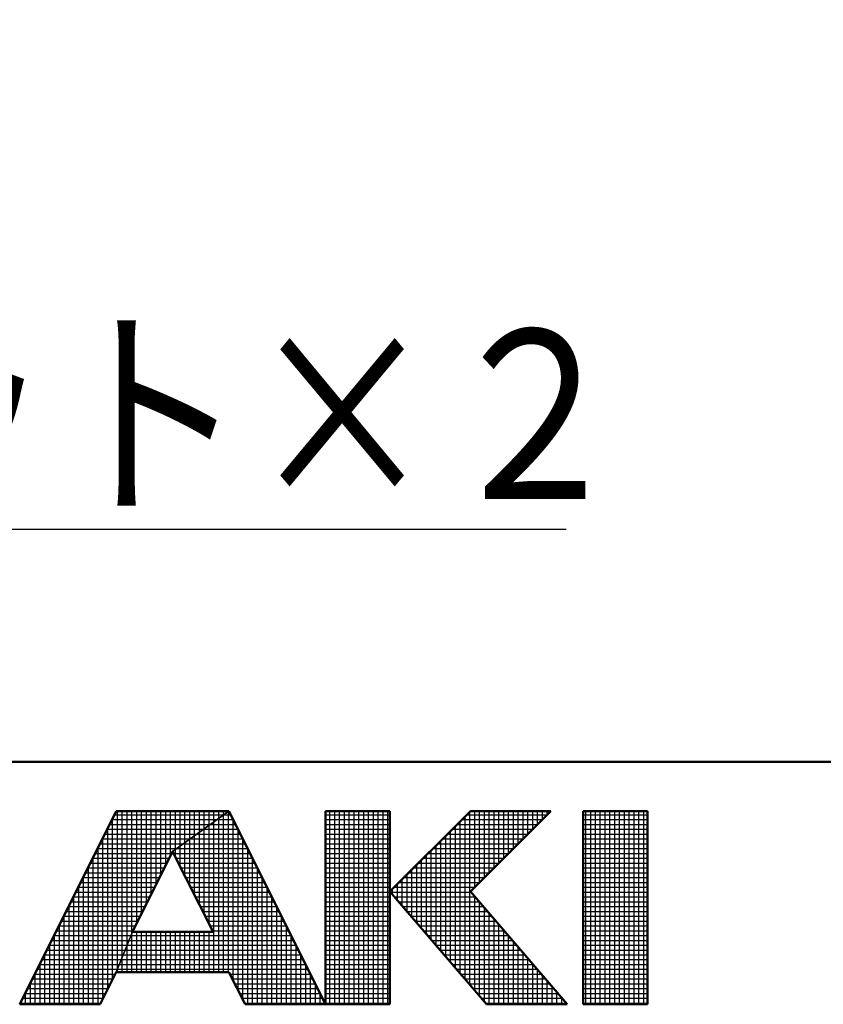
# Model space of a CAD drawing. Units: millimetres. Extents: x -384 to 12, y -7 to 286.
# Drawn here: x -198 to -182, y -5 to 15 of the extents above; entities that cross this region are included whole.
import ezdxf

# ---------------------------------------------------------------- set-up
doc = ezdxf.new("R2010")
doc.units = ezdxf.units.MM
doc.header["$LTSCALE"] = 0.171582
for name, color, linetype in [('0001_01', 7, 'Continuous'), ('0001_02', 7, 'Continuous'), ('0001_04', 7, 'Continuous')]:
    doc.layers.add(name, color=color, linetype=linetype)
doc.styles.get("Standard").update_dxf_attribs({"font": 'txt', "bigfont": 'extfont2'})
doc.dimstyles.get("Standard").update_dxf_attribs({"dimtxt": 2.5, "dimasz": 2.5, "dimexe": 1.25, "dimexo": 0.625, "dimtad": 1, "dimzin": 0, "dimdsep": 46, "dimtxsty": 'Standard', "dimcen": 2.5, "dimadec": 0, "dimazin": 0, "dimtfac": 0.75, "dimtmove": 0, "dimatfit": 3, "dimfxl": 1, "dimarcsym": 0})

# ---------------------------------------------------------------- blocks, each defined once
blk = doc.blocks.new('JZB_0001')
at = {"layer": '0001_04', "color": 5, "linetype": 'Continuous', "lineweight": 25}
for p, q in [((2.205, 3.9), (2.348, 3.9)), ((1.925, 3.7), (2.448, 3.7)), ((2.065, 3.8), (2.398, 3.8)), ((1.645, 3.5), (2.548, 3.5)), ((1.785, 3.6), (2.498, 3.6)), ((1.365, 3.3), (2.648, 3.3)), ((1.505, 3.4), (2.598, 3.4)), ((1.165, 3.1), (2.748, 3.1)), ((1.225, 3.2), (2.698, 3.2)), ((1.215, 3), (2.798, 3)), ((1.265, 2.9), (2.848, 2.9)), ((1.315, 2.8), (2.898, 2.8)), ((1.366, 2.7), (2.948, 2.7)), ((1.416, 2.6), (2.998, 2.6)), ((1.466, 2.5), (3.048, 2.5)), ((1.516, 2.4), (3.098, 2.4)), ((1.567, 2.3), (3.148, 2.3)), ((1.617, 2.2), (3.198, 2.2)), ((1.667, 2.1), (3.248, 2.1)), ((1.718, 2), (3.298, 2)), ((1.768, 1.9), (3.348, 1.9)), ((1.818, 1.8), (3.398, 1.8)), ((1.868, 1.7), (3.448, 1.7)), ((1.919, 1.6), (3.498, 1.6)), ((1.969, 1.5), (3.548, 1.5)), ((0.24, 1.3), (3.648, 1.3)), ((0.28, 1.4), (3.598, 1.4)), ((0.16, 1.1), (3.748, 1.1)), ((0.2, 1.2), (3.698, 1.2)), ((0.08, 0.9), (3.848, 0.9)), ((0.12, 1), (3.798, 1)), ((0, 0.7), (3.948, 0.7)), ((0.04, 0.8), (3.898, 0.8)), ((2.331, 0.6), (3.998, 0.6)), ((2.381, 0.5), (4.048, 0.5)), ((2.431, 0.4), (4.098, 0.4)), ((2.481, 0.3), (4.148, 0.3)), ((2.531, 0.2), (4.198, 0.2)), ((2.581, 0.1), (4.248, 0.1)), ((2.631, 0), (4.298, 0))]:
    blk.add_line(p, q, dxfattribs=at)
blk = doc.blocks.new('JZB_0002')
at = {"layer": '0001_04', "color": 5, "linetype": 'Continuous', "lineweight": 25}
for p, q in [((2.2, 0.667), (2.2, 3.921)), ((2.3, 0.667), (2.3, 3.992)), ((1.9, 1.663), (1.9, 3.707)), ((2, 0.667), (2, 3.778)), ((2.1, 0.667), (2.1, 3.85)), ((2.4, 0.488), (2.4, 3.821)), ((1.6, 2.259), (1.6, 3.492)), ((1.7, 2.061), (1.7, 3.564)), ((1.8, 1.862), (1.8, 3.635)), ((2.5, 0.288), (2.5, 3.621)), ((1.3, 2.856), (1.3, 3.278)), ((1.4, 2.657), (1.4, 3.35)), ((1.5, 2.458), (1.5, 3.421)), ((2.6, 0.088), (2.6, 3.421)), ((1.2, 3.055), (1.2, 3.207)), ((2.7, 0), (2.7, 3.221)), ((2.8, 0), (2.8, 3.021)), ((2.9, 0), (2.9, 2.821)), ((3, 0), (3, 2.621)), ((3.1, 0), (3.1, 2.421)), ((3.2, 0), (3.2, 2.221)), ((3.3, 0), (3.3, 2.021)), ((3.4, 0), (3.4, 1.821)), ((0.3, 0.667), (0.3, 1.473)), ((0.4, 0.667), (0.4, 1.5)), ((0.5, 0.667), (0.5, 1.5)), ((0.6, 0.667), (0.6, 1.5)), ((0.7, 0.667), (0.7, 1.5)), ((0.8, 0.667), (0.8, 1.5)), ((0.9, 0.667), (0.9, 1.5)), ((1, 0.667), (1, 1.5)), ((1.1, 0.667), (1.1, 1.5)), ((1.2, 0.667), (1.2, 1.5)), ((1.3, 0.667), (1.3, 1.5)), ((1.4, 0.667), (1.4, 1.5)), ((1.5, 0.667), (1.5, 1.5)), ((1.6, 0.667), (1.6, 1.5)), ((1.7, 0.667), (1.7, 1.5)), ((1.8, 0.667), (1.8, 1.5)), ((1.9, 0.667), (1.9, 1.5)), ((3.5, 0), (3.5, 1.621)), ((3.6, 0), (3.6, 1.421)), ((0.2, 0.667), (0.2, 1.223)), ((3.7, 0), (3.7, 1.221)), ((3.8, 0), (3.8, 1.021)), ((0.1, 0.667), (0.1, 0.973)), ((3.9, 0), (3.9, 0.821)), ((0, 0.667), (0, 0.723)), ((4, 0), (4, 0.621)), ((4.1, 0), (4.1, 0.421)), ((4.2, 0), (4.2, 0.221)), ((4.3, 0), (4.3, 0.021))]:
    blk.add_line(p, q, dxfattribs=at)
blk = doc.blocks.new('JZB_0003')
at = {"layer": '0001_04', "color": 5, "linetype": 'Continuous', "lineweight": 25}
for p, q in [((0, 3.9), (1.333, 3.9)), ((0, 3.8), (1.333, 3.8)), ((0, 3.7), (1.333, 3.7)), ((0, 3.6), (1.333, 3.6)), ((0, 3.5), (1.333, 3.5)), ((0, 3.4), (1.333, 3.4)), ((0, 3.3), (1.333, 3.3)), ((0, 3.2), (1.333, 3.2)), ((0, 3.1), (1.333, 3.1)), ((0, 3), (1.333, 3)), ((0, 2.9), (1.333, 2.9)), ((0, 2.8), (1.333, 2.8)), ((0, 2.7), (1.333, 2.7)), ((0, 2.6), (1.333, 2.6)), ((0, 2.5), (1.333, 2.5)), ((0, 2.4), (1.333, 2.4)), ((0, 2.3), (1.333, 2.3)), ((0, 2.2), (1.333, 2.2)), ((0, 2.1), (1.333, 2.1)), ((0, 2), (1.333, 2)), ((0, 1.9), (1.333, 1.9)), ((0, 1.8), (1.333, 1.8)), ((0, 1.7), (1.333, 1.7)), ((0, 1.6), (1.333, 1.6)), ((0, 1.5), (1.333, 1.5)), ((0, 1.4), (1.333, 1.4)), ((0, 1.3), (1.333, 1.3)), ((0, 1.2), (1.333, 1.2)), ((0, 1.1), (1.333, 1.1)), ((0, 1), (1.333, 1)), ((0, 0.9), (1.333, 0.9)), ((0, 0.8), (1.333, 0.8)), ((0, 0.7), (1.333, 0.7)), ((0, 0.6), (1.333, 0.6)), ((0, 0.5), (1.333, 0.5)), ((0, 0.4), (1.333, 0.4)), ((0, 0.3), (1.333, 0.3)), ((0, 0.2), (1.333, 0.2)), ((0, 0.1), (1.333, 0.1)), ((0, 0), (1.333, 0))]:
    blk.add_line(p, q, dxfattribs=at)
blk = doc.blocks.new('JZB_0004')
at = {"layer": '0001_04', "color": 5, "linetype": 'Continuous', "lineweight": 25}
for p, q in [((0, 0), (0, 4)), ((0.1, 0), (0.1, 4)), ((0.2, 0), (0.2, 4)), ((0.3, 0), (0.3, 4)), ((0.4, 0), (0.4, 4)), ((0.5, 0), (0.5, 4)), ((0.6, 0), (0.6, 4)), ((0.7, 0), (0.7, 4)), ((0.8, 0), (0.8, 4)), ((0.9, 0), (0.9, 4)), ((1, 0), (1, 4)), ((1.1, 0), (1.1, 4)), ((1.2, 0), (1.2, 4))]:
    blk.add_line(p, q, dxfattribs=at)
blk = doc.blocks.new('JZB_0005')
at = {"layer": '0001_04', "color": 5, "linetype": 'Continuous', "lineweight": 25}
for p, q in [((1.584, 3.9), (3.251, 3.9)), ((1.384, 3.7), (3.051, 3.7)), ((1.484, 3.8), (3.151, 3.8)), ((1.184, 3.5), (2.851, 3.5)), ((1.284, 3.6), (2.951, 3.6)), ((0.984, 3.3), (2.651, 3.3)), ((1.084, 3.4), (2.751, 3.4)), ((0.784, 3.1), (2.451, 3.1)), ((0.884, 3.2), (2.551, 3.2)), ((0.584, 2.9), (2.251, 2.9)), ((0.684, 3), (2.351, 3)), ((0.384, 2.7), (2.051, 2.7)), ((0.484, 2.8), (2.151, 2.8)), ((0.184, 2.5), (1.851, 2.5)), ((0.284, 2.6), (1.951, 2.6)), ((0, 2.3), (1.667, 2.3)), ((0.084, 2.4), (1.751, 2.4)), ((0.086, 2.2), (1.752, 2.2)), ((0.171, 2.1), (1.838, 2.1)), ((0.257, 2), (1.924, 2)), ((0.343, 1.9), (2.01, 1.9)), ((0.429, 1.8), (2.095, 1.8)), ((0.514, 1.7), (2.181, 1.7)), ((0.6, 1.6), (2.267, 1.6)), ((0.686, 1.5), (2.352, 1.5)), ((0.771, 1.4), (2.438, 1.4)), ((0.857, 1.3), (2.524, 1.3)), ((0.943, 1.2), (2.61, 1.2)), ((1.029, 1.1), (2.695, 1.1)), ((1.114, 1), (2.781, 1)), ((1.2, 0.9), (2.867, 0.9)), ((1.286, 0.8), (2.952, 0.8)), ((1.371, 0.7), (3.038, 0.7)), ((1.457, 0.6), (3.124, 0.6)), ((1.543, 0.5), (3.21, 0.5)), ((1.629, 0.4), (3.295, 0.4)), ((1.714, 0.3), (3.381, 0.3)), ((1.8, 0.2), (3.467, 0.2)), ((1.886, 0.1), (3.552, 0.1)), ((1.971, 0), (3.638, 0))]:
    blk.add_line(p, q, dxfattribs=at)
blk = doc.blocks.new('JZB_0006')
at = {"layer": '0001_04', "color": 5, "linetype": 'Continuous', "lineweight": 25}
for p, q in [((1.5, 0.518), (1.5, 3.889)), ((1.6, 0.401), (1.6, 3.989)), ((1.7, 2.423), (1.7, 4)), ((1.8, 2.523), (1.8, 4)), ((1.9, 2.623), (1.9, 4)), ((2, 2.723), (2, 4)), ((2.1, 2.823), (2.1, 4)), ((2.2, 2.923), (2.2, 4)), ((2.3, 3.023), (2.3, 4)), ((2.4, 3.123), (2.4, 4)), ((2.5, 3.223), (2.5, 4)), ((2.6, 3.323), (2.6, 4)), ((2.7, 3.423), (2.7, 4)), ((2.8, 3.523), (2.8, 4)), ((2.9, 3.623), (2.9, 4)), ((3, 3.723), (3, 4)), ((3.1, 3.823), (3.1, 4)), ((3.2, 3.923), (3.2, 4)), ((1.3, 0.751), (1.3, 3.689)), ((1.4, 0.635), (1.4, 3.789)), ((1.1, 0.985), (1.1, 3.489)), ((1.2, 0.868), (1.2, 3.589)), ((0.9, 1.218), (0.9, 3.289)), ((1, 1.101), (1, 3.389)), ((0.7, 1.451), (0.7, 3.089)), ((0.8, 1.335), (0.8, 3.189)), ((0.5, 1.685), (0.5, 2.889)), ((0.6, 1.568), (0.6, 2.989)), ((0.3, 1.918), (0.3, 2.689)), ((0.4, 1.801), (0.4, 2.789)), ((0.1, 2.151), (0.1, 2.489)), ((0.2, 2.035), (0.2, 2.589)), ((0, 2.268), (0, 2.389)), ((1.7, 0.285), (1.7, 2.229)), ((1.8, 0.168), (1.8, 2.112)), ((1.9, 0.051), (1.9, 1.996)), ((2, 0), (2, 1.879)), ((2.1, 0), (2.1, 1.762)), ((2.2, 0), (2.2, 1.646)), ((2.3, 0), (2.3, 1.529)), ((2.4, 0), (2.4, 1.412)), ((2.5, 0), (2.5, 1.296)), ((2.6, 0), (2.6, 1.179)), ((2.7, 0), (2.7, 1.062)), ((2.8, 0), (2.8, 0.946)), ((2.9, 0), (2.9, 0.829)), ((3, 0), (3, 0.712)), ((3.1, 0), (3.1, 0.596)), ((3.2, 0), (3.2, 0.479)), ((3.3, 0), (3.3, 0.362)), ((3.4, 0), (3.4, 0.246)), ((3.5, 0), (3.5, 0.129)), ((3.6, 0), (3.6, 0.012))]:
    blk.add_line(p, q, dxfattribs=at)
blk = doc.blocks.new('JZB_0007')
at = {"layer": '0001_04', "color": 5, "linetype": 'Continuous', "lineweight": 25}
for p, q in [((0, 3.9), (1.333, 3.9)), ((0, 3.8), (1.333, 3.8)), ((0, 3.7), (1.333, 3.7)), ((0, 3.6), (1.333, 3.6)), ((0, 3.5), (1.333, 3.5)), ((0, 3.4), (1.333, 3.4)), ((0, 3.3), (1.333, 3.3)), ((0, 3.2), (1.333, 3.2)), ((0, 3.1), (1.333, 3.1)), ((0, 3), (1.333, 3)), ((0, 2.9), (1.333, 2.9)), ((0, 2.8), (1.333, 2.8)), ((0, 2.7), (1.333, 2.7)), ((0, 2.6), (1.333, 2.6)), ((0, 2.5), (1.333, 2.5)), ((0, 2.4), (1.333, 2.4)), ((0, 2.3), (1.333, 2.3)), ((0, 2.2), (1.333, 2.2)), ((0, 2.1), (1.333, 2.1)), ((0, 2), (1.333, 2)), ((0, 1.9), (1.333, 1.9)), ((0, 1.8), (1.333, 1.8)), ((0, 1.7), (1.333, 1.7)), ((0, 1.6), (1.333, 1.6)), ((0, 1.5), (1.333, 1.5)), ((0, 1.4), (1.333, 1.4)), ((0, 1.3), (1.333, 1.3)), ((0, 1.2), (1.333, 1.2)), ((0, 1.1), (1.333, 1.1)), ((0, 1), (1.333, 1)), ((0, 0.9), (1.333, 0.9)), ((0, 0.8), (1.333, 0.8)), ((0, 0.7), (1.333, 0.7)), ((0, 0.6), (1.333, 0.6)), ((0, 0.5), (1.333, 0.5)), ((0, 0.4), (1.333, 0.4)), ((0, 0.3), (1.333, 0.3)), ((0, 0.2), (1.333, 0.2)), ((0, 0.1), (1.333, 0.1)), ((0, 0), (1.333, 0))]:
    blk.add_line(p, q, dxfattribs=at)
blk = doc.blocks.new('JZB_0008')
at = {"layer": '0001_04', "color": 5, "linetype": 'Continuous', "lineweight": 25}
for p, q in [((0, 0), (0, 4)), ((0.1, 0), (0.1, 4)), ((0.2, 0), (0.2, 4)), ((0.3, 0), (0.3, 4)), ((0.4, 0), (0.4, 4)), ((0.5, 0), (0.5, 4)), ((0.6, 0), (0.6, 4)), ((0.7, 0), (0.7, 4)), ((0.8, 0), (0.8, 4)), ((0.9, 0), (0.9, 4)), ((1, 0), (1, 4)), ((1.1, 0), (1.1, 4)), ((1.2, 0), (1.2, 4))]:
    blk.add_line(p, q, dxfattribs=at)
blk = doc.blocks.new('JZB_0035')
at = {"layer": '0001_04', "color": 5, "linetype": 'Continuous', "lineweight": 25}
for p, q in [((1.95, 3.9), (4.216, 3.9)), ((1.85, 3.7), (3.936, 3.7)), ((1.9, 3.8), (4.076, 3.8)), ((1.75, 3.5), (3.656, 3.5)), ((1.8, 3.6), (3.796, 3.6)), ((1.65, 3.3), (3.376, 3.3)), ((1.7, 3.4), (3.516, 3.4)), ((1.55, 3.1), (3.133, 3.1)), ((1.6, 3.2), (3.236, 3.2)), ((1.45, 2.9), (3.033, 2.9)), ((1.5, 3), (3.083, 3)), ((1.35, 2.7), (2.933, 2.7)), ((1.4, 2.8), (2.983, 2.8)), ((1.25, 2.5), (2.833, 2.5)), ((1.3, 2.6), (2.883, 2.6)), ((1.15, 2.3), (2.733, 2.3)), ((1.2, 2.4), (2.783, 2.4)), ((1.05, 2.1), (2.633, 2.1)), ((1.1, 2.2), (2.683, 2.2)), ((0.95, 1.9), (2.533, 1.9)), ((1, 2), (2.583, 2)), ((0.85, 1.7), (2.433, 1.7)), ((0.9, 1.8), (2.483, 1.8)), ((0.75, 1.5), (2.333, 1.5)), ((0.8, 1.6), (2.383, 1.6)), ((0.65, 1.3), (2.251, 1.3)), ((0.7, 1.4), (2.291, 1.4)), ((0.55, 1.1), (2.171, 1.1)), ((0.6, 1.2), (2.211, 1.2)), ((0.45, 0.9), (2.091, 0.9)), ((0.5, 1), (2.131, 1)), ((0.35, 0.7), (2.011, 0.7)), ((0.4, 0.8), (2.051, 0.8)), ((0.25, 0.5), (1.917, 0.5)), ((0.3, 0.6), (1.967, 0.6)), ((0.15, 0.3), (1.817, 0.3)), ((0.2, 0.4), (1.867, 0.4)), ((0.05, 0.1), (1.717, 0.1)), ((0.1, 0.2), (1.767, 0.2)), ((0, 0), (1.667, 0))]:
    blk.add_line(p, q, dxfattribs=at)
blk = doc.blocks.new('JZB_0036')
at = {"layer": '0001_04', "color": 5, "linetype": 'Continuous', "lineweight": 25}
for p, q in [((2, 0.723), (2, 4)), ((2.1, 0.973), (2.1, 4)), ((2.2, 1.223), (2.2, 4)), ((2.3, 1.473), (2.3, 4)), ((2.4, 1.679), (2.4, 4)), ((2.5, 1.879), (2.5, 4)), ((2.6, 2.079), (2.6, 4)), ((2.7, 2.279), (2.7, 4)), ((2.8, 2.479), (2.8, 4)), ((2.9, 2.679), (2.9, 4)), ((3, 2.879), (3, 4)), ((3.1, 3.079), (3.1, 4)), ((3.2, 3.207), (3.2, 4)), ((3.3, 3.278), (3.3, 4)), ((3.4, 3.35), (3.4, 4)), ((3.5, 3.421), (3.5, 4)), ((3.6, 3.492), (3.6, 4)), ((3.7, 3.564), (3.7, 4)), ((3.8, 3.635), (3.8, 4)), ((3.9, 3.707), (3.9, 4)), ((4, 3.778), (4, 4)), ((4.1, 3.85), (4.1, 4)), ((4.2, 3.921), (4.2, 4)), ((4.3, 3.992), (4.3, 4)), ((1.9, 0.512), (1.9, 3.845)), ((1.8, 0.312), (1.8, 3.645)), ((1.7, 0.112), (1.7, 3.445)), ((1.6, 0), (1.6, 3.245)), ((1.5, 0), (1.5, 3.045)), ((1.4, 0), (1.4, 2.845)), ((1.3, 0), (1.3, 2.645)), ((1.1, 0), (1.1, 2.245)), ((1.2, 0), (1.2, 2.445)), ((1, 0), (1, 2.045)), ((0.9, 0), (0.9, 1.845)), ((0.8, 0), (0.8, 1.645)), ((0.7, 0), (0.7, 1.445)), ((0.6, 0), (0.6, 1.245)), ((0.5, 0), (0.5, 1.045)), ((0.4, 0), (0.4, 0.845)), ((0.3, 0), (0.3, 0.645)), ((0.2, 0), (0.2, 0.445)), ((0.1, 0), (0.1, 0.245)), ((0, 0), (0, 0.045))]:
    blk.add_line(p, q, dxfattribs=at)

msp = doc.modelspace()

# ---------------------------------------------------------------- linework, layer by layer
at = {"layer": '0001_01', "color": 2, "linetype": 'Continuous', "lineweight": 50}
for p, q in [((-196.22271, -1.02466), (-198.22271, -5.02466)), ((-193.88937, -1.02466), (-196.22271, -1.02466)), ((-191.88937, -5.02466), (-193.88937, -1.02466)), ((-190.55604, -1.02466), (-191.88937, -1.02466)), ((-191.88937, -1.02466), (-191.88937, -5.02466)), ((-188.88937, -1.02466), (-190.55604, -2.69133)), ((-190.55604, -5.02466), (-190.55604, -1.02466)), ((-188.88937, -1.02466), (-187.2227, -1.02466)), ((-187.2227, -1.02466), (-188.88937, -2.69133)), ((-185.88937, -1.02466), (-186.55604, -1.02466)), ((-186.55604, -1.02466), (-186.55604, -5.02466)), ((-185.88937, -1.02466), (-185.2227, -1.02466)), ((-185.2227, -1.02466), (-185.2227, -5.02466)), ((-195.05604, -1.85799), (-195.88938, -3.52466)), ((-194.2182, -3.52466), (-195.05604, -1.85799)), ((-190.55604, -2.69133), (-188.55604, -5.02466)), ((-186.88937, -5.02466), (-188.88937, -2.69133)), ((-195.88938, -3.52466), (-194.2182, -3.52466)), ((-196.55604, -5.02466), (-196.22271, -4.35799)), ((-196.22271, -4.35799), (-193.88937, -4.35799)), ((-193.88937, -4.35799), (-193.55604, -5.02466)), ((-198.22271, -5.02466), (-196.55604, -5.02466)), ((-193.55604, -5.02466), (-191.88937, -5.02466)), ((-191.88937, -5.02466), (-190.55604, -5.02466)), ((-188.55604, -5.02466), (-186.88937, -5.02466)), ((-186.55604, -5.02466), (-185.88937, -5.02466)), ((-185.2227, -5.02466), (-185.88937, -5.02466))]:
    msp.add_line(p, q, dxfattribs=at)
at = {"layer": '0001_01', "color": 2, "linetype": 'Continuous', "lineweight": 25}
for p, q in [((-198.22271, -5.02466), (-196.22271, -1.02466)), ((-196.22271, -1.02466), (-193.88937, -1.02466)), ((-195.05604, -1.85799), (-193.88937, -1.02466)), ((-193.88937, -1.02466), (-195.05604, -1.85799)), ((-193.88937, -1.02466), (-191.88937, -5.02466)), ((-191.88937, -5.02466), (-191.88937, -1.02466)), ((-191.88937, -1.02466), (-190.55604, -1.02466)), ((-190.55604, -1.02466), (-190.55604, -5.02466)), ((-190.55604, -2.69133), (-188.88937, -1.02466)), ((-188.88937, -1.02466), (-187.2227, -1.02466)), ((-187.2227, -1.02466), (-188.88937, -2.69133)), ((-186.55604, -5.02466), (-186.55604, -1.02466)), ((-186.55604, -1.02466), (-185.2227, -1.02466)), ((-185.2227, -1.02466), (-185.2227, -5.02466)), ((-195.05604, -1.85799), (-195.88938, -3.52466)), ((-194.2182, -3.52466), (-195.05604, -1.85799)), ((-188.55604, -5.02466), (-190.55604, -2.69133)), ((-188.88937, -2.69133), (-186.88937, -5.02466)), ((-196.22271, -4.35799), (-195.88938, -3.52466)), ((-196.22271, -4.35799), (-195.88938, -3.52466)), ((-195.88938, -3.52466), (-196.22271, -4.35799)), ((-195.88938, -3.52466), (-194.2182, -3.52466)), ((-196.22271, -4.35799), (-196.55604, -5.02466)), ((-193.88937, -4.35799), (-196.22271, -4.35799)), ((-193.55604, -5.02466), (-193.88937, -4.35799)), ((-196.55604, -5.02466), (-198.22271, -5.02466)), ((-191.88937, -5.02466), (-193.55604, -5.02466)), ((-190.55604, -5.02466), (-191.88937, -5.02466)), ((-186.88937, -5.02466), (-188.55604, -5.02466)), ((-185.2227, -5.02466), (-186.55604, -5.02466))]:
    msp.add_line(p, q, dxfattribs=at)
at = {"layer": '0001_02', "color": 3, "linetype": 'Continuous', "lineweight": 50}
msp.add_line((0, 0), (-283.72521, 0), dxfattribs=at)

# ---------------------------------------------------------------- block references
for name, p in [('JZB_0035', (-198.21037, -5)), ('JZB_0036', (-198.2, -5.02466)), ('JZB_0002', (-196.2, -5.02466)), ('JZB_0001', (-196.19951, -5)), ('JZB_0003', (-191.88937, -5)), ('JZB_0004', (-191.8, -5.02466)), ('JZB_0005', (-190.5486, -5)), ('JZB_0006', (-190.5, -5.02466)), ('JZB_0007', (-186.55603, -5)), ('JZB_0008', (-186.5, -5.02466))]:
    msp.add_blockref(name, p)

# ---------------------------------------------------------------- texts
at = {"color": 7, "linetype": 'Continuous', "lineweight": 25, "insert": (-213.43153, 5.44397), "char_height": 3.5, "attachment_point": 7, "line_spacing_factor": 0.771429}
msp.add_mtext('\\A1;\\W0.8333;ガスケット×２', dxfattribs=at)

# ---------------------------------------------------------------- leaders
at = {"color": 7, "linetype": 'Continuous', "lineweight": 25, "annotation_type": 0, "has_hookline": 1, "hookline_direction": 0, "text_width": 26.52602}
msp.add_leader([(-213.29358, 15.36975), (-216.05653, 4.81897), (-214.05653, 4.81897)], dimstyle='Standard', override={"dimtxt": 3.5, "dimasz": 2, "dimldrblk": 'OPEN30'}, dxfattribs=at)

doc.saveas('drawing.dxf')
